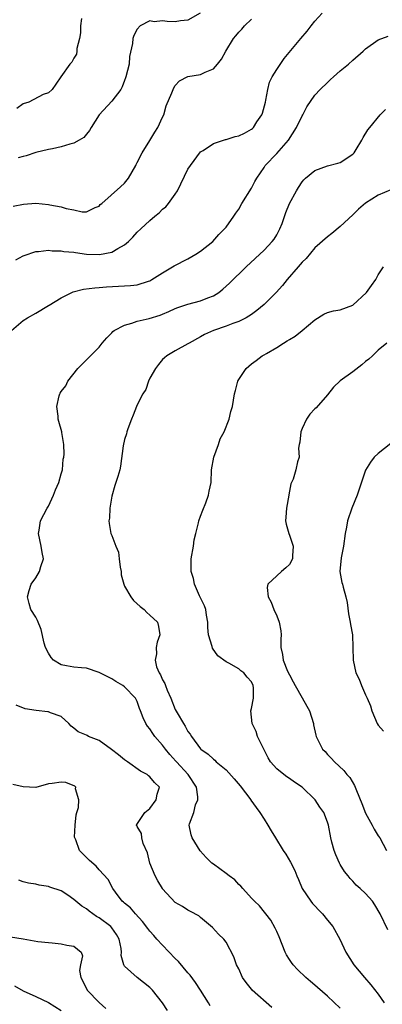
# Model space of a CAD drawing. Units: inches. Extents: x 2577000 to 2580000, y 1527000 to 1530000.
# Drawn here: x 2577730 to 2577788, y 1527617 to 1527772 of the extents above; entities that cross this region are included whole.
import ezdxf

# ---------------------------------------------------------------- set-up
doc = ezdxf.new("R2010")
doc.units = ezdxf.units.IN
doc.header["$MEASUREMENT"] = 0
doc.layers.add('LD25771527_2ft', color=133, linetype='Continuous')

msp = doc.modelspace()

# ---------------------------------------------------------------- linework, layer by layer
at = {"layer": 'LD25771527_2ft'}
for points, elevation in [([(2577729.86, 1527734.14), (2577731, 1527734.74), (2577731.19, 1527734.81), (2577733, 1527735.44), (2577733.45, 1527735.45), (2577735, 1527735.66), (2577735.56, 1527735.56), (2577737, 1527735.57), (2577737.44, 1527735.44), (2577739, 1527735.31), (2577739.26, 1527735.26), (2577741, 1527735.02), (2577743.05, 1527734.95), (2577745, 1527735.35), (2577745.93, 1527735.93), (2577747, 1527736.5), (2577747.61, 1527737), (2577748.31, 1527737.69), (2577749, 1527738.47), (2577749.54, 1527739), (2577751, 1527740.34), (2577751.77, 1527741), (2577752.45, 1527741.55), (2577753, 1527742.09), (2577753.51, 1527742.49), (2577753.94, 1527743), (2577755, 1527744.48), (2577755.34, 1527745), (2577757, 1527748.4), (2577757.39, 1527749), (2577759, 1527751.15), (2577759.38, 1527751.38), (2577761, 1527752.46), (2577762.58, 1527753), (2577762.91, 1527753.09), (2577763, 1527753.09), (2577764.43, 1527753.57), (2577765, 1527753.66), (2577765.9, 1527754.11), (2577767, 1527754.72), (2577767.16, 1527754.84), (2577767.32, 1527755), (2577767.87, 1527755.87), (2577768.66, 1527757), (2577768.75, 1527757.25), (2577769.23, 1527759), (2577769.3, 1527759.3), (2577769.59, 1527761), (2577769.85, 1527762.15), (2577770.26, 1527763), (2577771, 1527764.16), (2577772.15, 1527765.85), (2577774.78, 1527769), (2577775.81, 1527770.19), (2577776.41, 1527771), (2577777, 1527771.73), (2577778.14, 1527773)], 8260), ([(2577758.92, 1527773), (2577757, 1527771.91), (2577755.82, 1527771.82), (2577755, 1527771.66), (2577753.7, 1527771.7), (2577753, 1527771.8), (2577751.65, 1527771.65), (2577751, 1527771.81), (2577749.47, 1527771), (2577749, 1527770.47), (2577748.48, 1527769.52), (2577748.31, 1527769), (2577748.24, 1527768.24), (2577747.79, 1527766.21), (2577747.7, 1527765), (2577747.22, 1527763), (2577747.17, 1527762.83), (2577747, 1527762.42), (2577746.62, 1527761.38), (2577746.39, 1527761), (2577745, 1527759.12), (2577742.99, 1527757), (2577741.71, 1527755), (2577741.49, 1527754.52), (2577741, 1527753.95), (2577740.57, 1527753.42), (2577739.85, 1527753), (2577739, 1527752.54), (2577738.37, 1527752.37), (2577737, 1527751.96), (2577735.65, 1527751.65), (2577735, 1527751.52), (2577733, 1527751.05), (2577731.49, 1527750.51), (2577731, 1527750.44), (2577730.23, 1527750.23)], 8264), ([(2577729.42, 1527742.58), (2577731.08, 1527742.92), (2577733, 1527743.05), (2577735, 1527742.85), (2577735.2, 1527742.8), (2577737, 1527742.48), (2577737.8, 1527742.2), (2577739, 1527742), (2577740.3, 1527741.7), (2577741, 1527741.72), (2577742.36, 1527742.36), (2577743, 1527742.61), (2577743.17, 1527742.83), (2577743.39, 1527743), (2577746.35, 1527745.65), (2577747, 1527746.2), (2577747.64, 1527747), (2577748.76, 1527749), (2577748.83, 1527749.17), (2577749, 1527749.49), (2577749.75, 1527751), (2577751, 1527752.95), (2577751.76, 1527754.24), (2577752.22, 1527755), (2577753, 1527756.6), (2577753.17, 1527757), (2577753.58, 1527758.42), (2577754.45, 1527760.45), (2577754.64, 1527761), (2577754.75, 1527761.25), (2577755, 1527761.63), (2577755.67, 1527762.33), (2577757, 1527763.02), (2577759, 1527763.36), (2577759.71, 1527763.71), (2577761, 1527764.22), (2577761.63, 1527765), (2577762.26, 1527765.74), (2577762.98, 1527767), (2577764.18, 1527769), (2577764.55, 1527769.45), (2577765, 1527770), (2577765.49, 1527770.51), (2577765.9, 1527771), (2577767, 1527772.05)], 8262), ([(2577740.19, 1527772.19), (2577740.05, 1527771), (2577740.06, 1527769.94), (2577739.89, 1527769), (2577739.45, 1527767.45), (2577739.47, 1527767), (2577739.43, 1527766.57), (2577739, 1527765.9), (2577738.71, 1527765.29), (2577738.37, 1527765), (2577736.93, 1527763), (2577736.16, 1527761.84), (2577735.58, 1527761), (2577735, 1527760.47), (2577734.18, 1527760.18), (2577731.89, 1527759), (2577731, 1527758.73), (2577729.99, 1527758.01)], 8266), ([(2577729.15, 1527723), (2577731, 1527724.56), (2577731.69, 1527725), (2577733, 1527725.72), (2577735, 1527726.92), (2577735.1, 1527727), (2577737, 1527728.16), (2577738.7, 1527729), (2577738.91, 1527729.09), (2577740.52, 1527729.48), (2577742.29, 1527729.71), (2577743, 1527729.75), (2577744.13, 1527729.87), (2577746.02, 1527729.98), (2577747, 1527730.05), (2577747.92, 1527730.08), (2577749, 1527730.21), (2577750.76, 1527730.76), (2577751, 1527730.82), (2577751.32, 1527731), (2577753, 1527732.07), (2577754.58, 1527733), (2577754.83, 1527733.17), (2577757, 1527734.3), (2577758.23, 1527735), (2577759, 1527735.49), (2577760.9, 1527737), (2577761.88, 1527738.12), (2577762.77, 1527739), (2577763, 1527739.3), (2577764.23, 1527741), (2577764.52, 1527741.48), (2577765, 1527742.11), (2577765.51, 1527743), (2577767, 1527745.41), (2577767.53, 1527746.47), (2577767.84, 1527747), (2577769, 1527748.7), (2577769.19, 1527749), (2577771, 1527750.91), (2577772.83, 1527753), (2577774.11, 1527755), (2577775, 1527756.84), (2577775.1, 1527757), (2577775.75, 1527758.25), (2577777, 1527760.07), (2577777.85, 1527761), (2577779, 1527762.09), (2577779.46, 1527762.54), (2577779.95, 1527763), (2577781, 1527763.91), (2577782.31, 1527765), (2577783, 1527765.62), (2577784.62, 1527767), (2577785, 1527767.38), (2577787, 1527768.82), (2577788.59, 1527769.41)], 8258), ([(2577781, 1527616.12), (2577779, 1527618.02), (2577777.4, 1527619.4), (2577777, 1527619.78), (2577776.33, 1527620.33), (2577775.56, 1527621), (2577774.26, 1527622.26), (2577773.6, 1527623), (2577773.34, 1527623.34), (2577773, 1527623.84), (2577772.56, 1527624.56), (2577772.35, 1527625), (2577771.39, 1527627.39), (2577771, 1527628.24), (2577770.77, 1527628.77), (2577770.04, 1527630.04), (2577768.28, 1527632.28), (2577767.48, 1527633), (2577767, 1527633.5), (2577765.65, 1527635), (2577765.36, 1527635.36), (2577765, 1527635.63), (2577764.37, 1527636.37), (2577763.48, 1527637), (2577763, 1527637.4), (2577761, 1527638.84), (2577760.76, 1527639), (2577759.89, 1527639.89), (2577758.94, 1527640.94), (2577757.64, 1527643), (2577757.48, 1527643.48), (2577757.19, 1527645), (2577757.23, 1527645.23), (2577757.9, 1527647), (2577758.18, 1527648.18), (2577758.55, 1527649), (2577758.56, 1527649.44), (2577758.32, 1527651), (2577757.05, 1527653), (2577755.19, 1527655), (2577755.11, 1527655.11), (2577754.16, 1527656.16), (2577753.44, 1527657), (2577753, 1527657.62), (2577751.77, 1527659), (2577751.45, 1527659.45), (2577751, 1527660.18), (2577750.61, 1527660.61), (2577750.34, 1527661), (2577749.91, 1527661.91), (2577749.53, 1527663), (2577749.38, 1527663.38), (2577749, 1527664.5), (2577748.74, 1527665), (2577747, 1527666.8), (2577746.74, 1527667), (2577745.63, 1527667.63), (2577745, 1527668.06), (2577744.37, 1527668.37), (2577743, 1527669.08), (2577741, 1527669.74), (2577740.21, 1527669.79), (2577739, 1527669.91), (2577737.87, 1527670.13), (2577737, 1527670.29), (2577735.82, 1527671), (2577735.43, 1527671.43), (2577735, 1527672.13), (2577734.53, 1527673), (2577734.32, 1527673.68), (2577733.86, 1527675.86), (2577733.25, 1527677.25), (2577733, 1527677.78), (2577732.24, 1527679), (2577731.94, 1527679.94), (2577731.72, 1527681), (2577731.98, 1527682.02), (2577732.26, 1527683), (2577733, 1527684.01), (2577733.57, 1527685), (2577733.8, 1527685.8), (2577734.2, 1527687), (2577733.99, 1527687.99), (2577733.84, 1527689), (2577733.43, 1527691), (2577733.53, 1527691.53), (2577733.72, 1527693), (2577734.81, 1527695), (2577735, 1527695.28), (2577735.78, 1527697), (2577736.11, 1527697.89), (2577736.63, 1527699), (2577737, 1527700.4), (2577737.19, 1527701), (2577737.3, 1527702.7), (2577737.4, 1527703), (2577737.47, 1527703.47), (2577737.41, 1527705), (2577737.1, 1527706.9), (2577737.1, 1527707), (2577736.64, 1527708.63), (2577736.55, 1527709), (2577736.53, 1527709.47), (2577736.3, 1527711), (2577736.67, 1527712.67), (2577736.77, 1527713), (2577736.87, 1527713.13), (2577737, 1527713.36), (2577737.76, 1527714.24), (2577738.07, 1527715), (2577739.61, 1527717), (2577740.33, 1527717.67), (2577741.62, 1527719), (2577743, 1527720.36), (2577743.49, 1527721), (2577744.19, 1527721.81), (2577745, 1527722.64), (2577745.17, 1527722.83), (2577745.38, 1527723), (2577747, 1527723.85), (2577748.13, 1527724.13), (2577749, 1527724.45), (2577750.87, 1527724.87), (2577752.59, 1527725.41), (2577753, 1527725.57), (2577754, 1527726), (2577755, 1527726.46), (2577755.38, 1527726.62), (2577757, 1527727.13), (2577759, 1527727.64), (2577760.12, 1527728.12), (2577761, 1527728.44), (2577761.88, 1527729), (2577762.49, 1527729.51), (2577763, 1527729.95), (2577763.54, 1527730.46), (2577766.15, 1527733), (2577769, 1527735.63), (2577770.3, 1527737), (2577770.59, 1527737.41), (2577771, 1527738.08), (2577771.51, 1527739), (2577771.83, 1527739.83), (2577772.43, 1527741.57), (2577773, 1527743.01), (2577774.09, 1527745), (2577774.45, 1527745.55), (2577775, 1527746.45), (2577775.26, 1527746.74), (2577775.53, 1527747), (2577777, 1527748.22), (2577779, 1527748.97), (2577780.64, 1527749.36), (2577781, 1527749.47), (2577783, 1527750.8), (2577783.19, 1527751), (2577783.53, 1527751.53), (2577784.42, 1527753), (2577784.61, 1527753.39), (2577785.37, 1527754.63), (2577785.66, 1527755), (2577787.32, 1527757), (2577788.15, 1527757.84)], 8256), ([(2577789, 1527745.17), (2577787, 1527744.31), (2577785, 1527743.06), (2577783.88, 1527742.12), (2577783, 1527741.24), (2577781, 1527739.36), (2577779.7, 1527738.3), (2577779, 1527737.77), (2577777, 1527736.01), (2577775.65, 1527734.35), (2577775, 1527733.76), (2577774.38, 1527733), (2577772.63, 1527731), (2577771.92, 1527730.08), (2577770.93, 1527729), (2577769, 1527727.09), (2577767.87, 1527726.13), (2577767, 1527725.53), (2577766.18, 1527725), (2577765, 1527724.4), (2577764.08, 1527724.08), (2577763, 1527723.65), (2577761, 1527723), (2577759.63, 1527722.37), (2577759, 1527721.99), (2577757.18, 1527721), (2577757, 1527720.88), (2577755, 1527719.79), (2577753.65, 1527719), (2577753.3, 1527718.7), (2577753, 1527718.43), (2577752.35, 1527717.65), (2577751.86, 1527717), (2577751, 1527715.45), (2577750.78, 1527715), (2577750.33, 1527713.67), (2577749.87, 1527713), (2577749, 1527711.29), (2577748.87, 1527711), (2577748.38, 1527709.62), (2577748.08, 1527709), (2577747.5, 1527707.5), (2577747.34, 1527707), (2577747.3, 1527706.7), (2577747, 1527705.82), (2577746.78, 1527704.78), (2577746.38, 1527701.62), (2577746.24, 1527701), (2577745.95, 1527699.95), (2577745.64, 1527699), (2577745.46, 1527698.54), (2577745, 1527696.86), (2577744.69, 1527695), (2577744.61, 1527693.39), (2577744.54, 1527693), (2577744.57, 1527692.57), (2577744.86, 1527691), (2577745, 1527690.68), (2577745.62, 1527689), (2577746.03, 1527688.03), (2577746.17, 1527687), (2577746.31, 1527685.69), (2577746.44, 1527685), (2577746.49, 1527684.49), (2577746.86, 1527683), (2577747, 1527682.69), (2577748.01, 1527681), (2577748.41, 1527680.41), (2577749.48, 1527679.48), (2577750.11, 1527679), (2577750.53, 1527678.53), (2577751, 1527678.11), (2577752.17, 1527677), (2577752.34, 1527676.34), (2577752.55, 1527675), (2577752.15, 1527673.85), (2577751.98, 1527673), (2577752.01, 1527672.01), (2577751.81, 1527671), (2577752.04, 1527669.96), (2577752.45, 1527669), (2577752.69, 1527668.69), (2577753, 1527667.93), (2577753.35, 1527667.35), (2577753.44, 1527667), (2577753.73, 1527666.27), (2577754.32, 1527665), (2577755, 1527663.23), (2577755.27, 1527662.73), (2577756.28, 1527661), (2577756.58, 1527660.58), (2577757, 1527659.76), (2577757.35, 1527659.35), (2577757.54, 1527659), (2577759, 1527657.05), (2577759.05, 1527657), (2577760.2, 1527656.2), (2577761, 1527655.39), (2577761.23, 1527655.23), (2577761.46, 1527655), (2577763, 1527653.74), (2577764.3, 1527652.3), (2577765.22, 1527651.22), (2577766.9, 1527649), (2577766.93, 1527648.93), (2577767.76, 1527647.76), (2577768.35, 1527647), (2577769, 1527645.92), (2577769.61, 1527645), (2577770.11, 1527644.11), (2577770.81, 1527643), (2577772.02, 1527641), (2577772.41, 1527640.41), (2577773.15, 1527639.15), (2577773.84, 1527637.84), (2577774.14, 1527637), (2577774.42, 1527636.42), (2577775, 1527635), (2577776.35, 1527633), (2577776.64, 1527632.64), (2577777, 1527632.28), (2577777.61, 1527631.62), (2577778.22, 1527631), (2577779, 1527630.01), (2577779.85, 1527629), (2577780.93, 1527627), (2577781.87, 1527625), (2577783.17, 1527623), (2577784.82, 1527621), (2577785.83, 1527619.83), (2577787, 1527618.33), (2577787.94, 1527617)], 8254), ([(2577788.51, 1527628.51), (2577787.32, 1527631), (2577786.46, 1527632.46), (2577786.07, 1527633), (2577785, 1527634.2), (2577784.14, 1527635), (2577783.54, 1527635.54), (2577783, 1527636.19), (2577782.58, 1527636.58), (2577782.27, 1527637), (2577781.69, 1527637.69), (2577781, 1527638.81), (2577780.89, 1527639), (2577780.31, 1527640.31), (2577780.05, 1527641), (2577779.7, 1527642.3), (2577779.52, 1527643), (2577779.14, 1527645), (2577779, 1527645.45), (2577778.42, 1527647), (2577777.81, 1527647.81), (2577777.05, 1527649), (2577775, 1527651.01), (2577773.8, 1527651.8), (2577773, 1527652.37), (2577772.61, 1527652.61), (2577772.1, 1527653), (2577771, 1527653.88), (2577770.01, 1527655), (2577769.63, 1527655.63), (2577768.83, 1527657.17), (2577767.98, 1527659), (2577767.74, 1527659.74), (2577767.1, 1527661), (2577766.9, 1527663), (2577767, 1527663.39), (2577767.35, 1527665), (2577767.35, 1527666.65), (2577767.3, 1527667), (2577767, 1527667.6), (2577766.32, 1527668.32), (2577765.8, 1527669), (2577765.34, 1527669.34), (2577765, 1527669.65), (2577763.45, 1527670.55), (2577763, 1527670.75), (2577761.71, 1527671.71), (2577760.89, 1527672.89), (2577760.83, 1527673.17), (2577760.25, 1527675), (2577760.14, 1527676.14), (2577760.11, 1527677), (2577759.9, 1527678.1), (2577759.79, 1527679), (2577759.59, 1527679.59), (2577758.84, 1527681.16), (2577758.03, 1527683), (2577757.87, 1527683.87), (2577757.5, 1527685), (2577757.52, 1527685.52), (2577757.52, 1527687), (2577757.86, 1527689), (2577758, 1527690), (2577758.22, 1527691), (2577758.65, 1527692.65), (2577758.72, 1527693), (2577759, 1527693.69), (2577759.34, 1527694.66), (2577759.79, 1527695.79), (2577760.24, 1527697), (2577760.34, 1527697.66), (2577760.63, 1527699), (2577760.71, 1527701), (2577761.1, 1527703), (2577761.8, 1527705), (2577762.09, 1527705.91), (2577762.7, 1527707), (2577763.5, 1527709), (2577763.76, 1527710.24), (2577764.01, 1527711), (2577764.31, 1527713), (2577764.49, 1527713.51), (2577764.86, 1527715), (2577765, 1527715.25), (2577766.16, 1527717), (2577767, 1527717.72), (2577767.75, 1527718.25), (2577768.7, 1527719), (2577769, 1527719.15), (2577769.38, 1527719.38), (2577771, 1527720.29), (2577772.04, 1527721), (2577772.66, 1527721.34), (2577773, 1527721.56), (2577773.9, 1527722.1), (2577775.02, 1527722.98), (2577777, 1527724.69), (2577778.43, 1527725.57), (2577779, 1527725.82), (2577779.92, 1527726.08), (2577781, 1527726.22), (2577783, 1527727), (2577785.14, 1527729), (2577785.92, 1527730.08), (2577786.62, 1527731), (2577787, 1527731.75), (2577787.83, 1527733)], 8252), ([(2577788.37, 1527721), (2577787, 1527719.89), (2577786.07, 1527719), (2577785.51, 1527718.49), (2577785, 1527718.12), (2577784.42, 1527717.58), (2577783, 1527716.47), (2577781, 1527715.04), (2577779.94, 1527714.06), (2577779, 1527712.86), (2577777.19, 1527710.81), (2577777, 1527710.63), (2577776.21, 1527709.79), (2577775.67, 1527709), (2577775, 1527707.56), (2577774.8, 1527707), (2577774.64, 1527705.36), (2577774.54, 1527705), (2577774.42, 1527704.42), (2577774.51, 1527703), (2577774.28, 1527702.28), (2577774.01, 1527701), (2577773.56, 1527699.56), (2577773.2, 1527698.8), (2577772.92, 1527697.08), (2577772.92, 1527697), (2577772.55, 1527695), (2577772.43, 1527693.57), (2577772.37, 1527693), (2577772.47, 1527692.47), (2577772.89, 1527691), (2577773, 1527690.74), (2577773.56, 1527689), (2577773.48, 1527687.48), (2577773.48, 1527687), (2577773, 1527686.11), (2577772.45, 1527685.55), (2577771.77, 1527685), (2577771, 1527684.31), (2577769.61, 1527683), (2577769.51, 1527682.49), (2577769.62, 1527681), (2577770.13, 1527680.13), (2577770.52, 1527679), (2577771, 1527677.99), (2577771.38, 1527677), (2577771.64, 1527675.64), (2577771.7, 1527675), (2577771.66, 1527674.34), (2577771.66, 1527673), (2577771.91, 1527671.91), (2577771.99, 1527671), (2577772.71, 1527669.29), (2577773, 1527668.68), (2577773.61, 1527667.61), (2577773.92, 1527667), (2577775, 1527665.05), (2577775.75, 1527663.75), (2577776.15, 1527663), (2577776.77, 1527661), (2577776.79, 1527660.79), (2577777.16, 1527659.16), (2577777.21, 1527659), (2577778.22, 1527657), (2577778.61, 1527656.61), (2577779, 1527656.13), (2577779.57, 1527655.57), (2577780.08, 1527655), (2577781.6, 1527653.6), (2577782.04, 1527653), (2577782.52, 1527652.52), (2577783.26, 1527651.26), (2577783.55, 1527650.45), (2577784.41, 1527648.41), (2577785, 1527646.88), (2577786.06, 1527645), (2577786.37, 1527644.37), (2577787, 1527643.34), (2577787.25, 1527643), (2577788.3, 1527641)], 8250), ([(2577789, 1527705.16), (2577787, 1527703.58), (2577786.37, 1527703), (2577785.77, 1527702.23), (2577785, 1527700.96), (2577784.01, 1527697.99), (2577783.69, 1527697), (2577782.85, 1527695), (2577782.14, 1527693), (2577781.99, 1527691.99), (2577781.81, 1527691), (2577781.53, 1527689), (2577781.15, 1527687.15), (2577780.97, 1527685), (2577781.28, 1527683.28), (2577781.38, 1527683), (2577781.47, 1527682.53), (2577781.89, 1527681), (2577782.08, 1527680.08), (2577782.3, 1527678.3), (2577782.59, 1527677), (2577782.62, 1527676.62), (2577782.96, 1527675), (2577783.01, 1527673), (2577783.03, 1527671), (2577783.48, 1527669), (2577783.99, 1527667.99), (2577784.37, 1527667), (2577785, 1527665.55), (2577785.28, 1527665), (2577785.8, 1527663.8), (2577785.99, 1527663), (2577786.85, 1527661), (2577787, 1527660.77), (2577787.82, 1527659.82)], 8248), ([(2577770.23, 1527616.23), (2577767.13, 1527619), (2577767, 1527619.16), (2577766.18, 1527620.18), (2577765.62, 1527621), (2577765, 1527622.33), (2577764.67, 1527623), (2577764.24, 1527624.24), (2577763, 1527626.56), (2577762.65, 1527627), (2577761.82, 1527627.82), (2577760.88, 1527628.88), (2577759, 1527630.42), (2577758.7, 1527630.7), (2577757.41, 1527631.41), (2577757, 1527631.57), (2577756.15, 1527632.15), (2577755, 1527632.83), (2577753, 1527634.94), (2577752.96, 1527635), (2577752.23, 1527636.23), (2577751.8, 1527637), (2577751, 1527639), (2577750.61, 1527640.61), (2577749.91, 1527642.09), (2577749.7, 1527643), (2577749.67, 1527643.67), (2577749, 1527644.77), (2577748.92, 1527644.92), (2577748.83, 1527645), (2577748.91, 1527645.09), (2577750.19, 1527647), (2577751, 1527647.65), (2577751.99, 1527649), (2577752.14, 1527649.86), (2577752.5, 1527651), (2577751.71, 1527651.71), (2577751, 1527652.64), (2577750.79, 1527652.79), (2577750.58, 1527653), (2577749.51, 1527653.51), (2577747.46, 1527655), (2577747, 1527655.3), (2577746.06, 1527656.06), (2577744.93, 1527656.93), (2577743, 1527658.33), (2577741.31, 1527659), (2577741.11, 1527659.11), (2577741, 1527659.19), (2577739.7, 1527659.7), (2577739, 1527660.28), (2577738.6, 1527660.6), (2577738.23, 1527661), (2577737, 1527662.12), (2577735.31, 1527662.69), (2577735, 1527662.86), (2577734.88, 1527662.88), (2577733.05, 1527663.05), (2577731.32, 1527663.32), (2577729.92, 1527663.92)], 8258), ([(2577760.5, 1527616.5), (2577760.22, 1527617), (2577759, 1527619), (2577758.2, 1527620.2), (2577757.35, 1527621.35), (2577757, 1527621.74), (2577755.51, 1527623.51), (2577755, 1527624), (2577753, 1527626.06), (2577752.11, 1527627), (2577751.59, 1527627.59), (2577751, 1527628.28), (2577750.68, 1527628.68), (2577749.83, 1527629.83), (2577748.72, 1527631), (2577747.94, 1527631.94), (2577747, 1527632.68), (2577746.85, 1527632.85), (2577746.63, 1527633), (2577745.56, 1527634.44), (2577745.16, 1527635), (2577744.42, 1527636.42), (2577743, 1527637.97), (2577742.53, 1527638.53), (2577741.45, 1527639.45), (2577741, 1527639.89), (2577739.92, 1527641), (2577739.32, 1527642.68), (2577739.15, 1527643), (2577739.13, 1527643.13), (2577739.23, 1527645), (2577739.39, 1527646.61), (2577739.47, 1527647), (2577739.76, 1527647.76), (2577739.81, 1527649), (2577739.28, 1527650.72), (2577739.33, 1527651), (2577739.15, 1527651.15), (2577737.72, 1527651.72), (2577737, 1527651.8), (2577735.59, 1527651.59), (2577735, 1527651.52), (2577733, 1527650.93), (2577731, 1527651.03), (2577729.39, 1527651.39)], 8260), ([(2577753.76, 1527615.76), (2577753, 1527617), (2577751.39, 1527619), (2577751, 1527619.41), (2577749, 1527621), (2577747, 1527622.78), (2577746.88, 1527623), (2577746.45, 1527624.45), (2577746.51, 1527625), (2577746.47, 1527625.53), (2577746.16, 1527627), (2577745.75, 1527627.75), (2577745, 1527628.82), (2577744.86, 1527629), (2577743, 1527630.39), (2577742.59, 1527630.59), (2577741.44, 1527631.44), (2577741, 1527631.79), (2577740.24, 1527632.24), (2577739.33, 1527633), (2577739, 1527633.3), (2577738.06, 1527633.94), (2577737, 1527634.63), (2577735.24, 1527635.24), (2577735, 1527635.35), (2577733.53, 1527635.53), (2577733, 1527635.68), (2577731.84, 1527635.84), (2577731, 1527636.06), (2577730.31, 1527636.31)], 8262), ([(2577729, 1527627.4), (2577731, 1527627.06), (2577733.32, 1527626.68), (2577735, 1527626.51), (2577735.57, 1527626.43), (2577737, 1527626.31), (2577737.9, 1527626.1), (2577739, 1527625.9), (2577740.15, 1527625), (2577740.37, 1527624.37), (2577740.05, 1527623), (2577739.91, 1527622.09), (2577740.08, 1527621), (2577740.42, 1527620.42), (2577741.1, 1527619), (2577743, 1527617.03), (2577744.07, 1527616.07)], 8264), ([(2577729.67, 1527619.67), (2577731, 1527618.88), (2577733, 1527617.99), (2577735, 1527617.04), (2577737, 1527615.78)], 8266)]:
    msp.add_lwpolyline(points, dxfattribs=dict(at, elevation=elevation))

doc.saveas('drawing.dxf')
